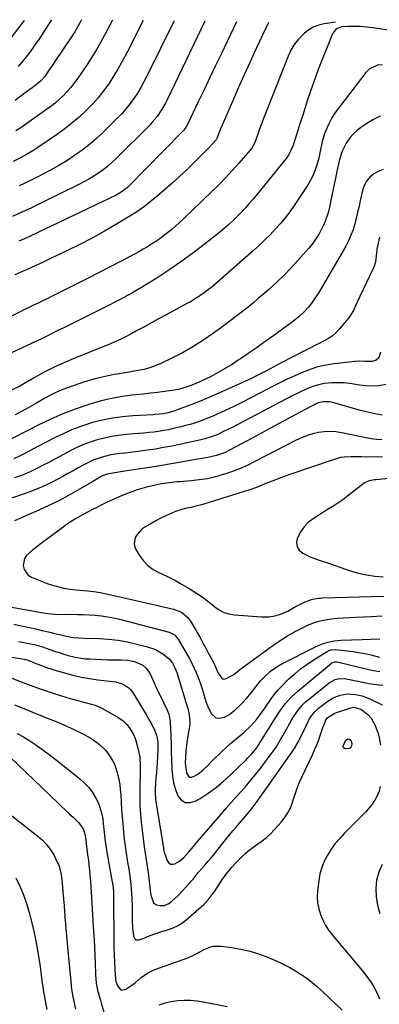
# Model space of a CAD drawing. Units: inches. Extents: x 1890411 to 1896168, y 474853 to 480177.
# Drawn here: x 1894665 to 1894860, y 479627 to 480163 of the extents above; entities that cross this region are included whole.
import ezdxf

# ---------------------------------------------------------------- set-up
doc = ezdxf.new("R2010")
doc.units = ezdxf.units.IN
doc.header["$MEASUREMENT"] = 0
for name, color, linetype in [('1', 7, 'Continuous'), ('7', 7, 'Continuous'), ('8', 7, 'Continuous')]:
    doc.layers.add(name, color=color, linetype=linetype)

msp = doc.modelspace()

# ---------------------------------------------------------------- linework, layer by layer
at = {"layer": '1', "color": 18}
for points in [[(1894861.04, 479981.96, 1954), (1894860.1, 479978.83, 1954), (1894858.73, 479977.49, 1954), (1894856.46, 479976.86, 1954), (1894852.55, 479976.86, 1954), (1894849.82, 479977.02, 1954), (1894847.08, 479976.86, 1954), (1894835.74, 479975.52, 1954), (1894831.3, 479974.8, 1954), (1894826.93, 479973.83, 1954), (1894822.65, 479972.5, 1954), (1894818.44, 479970.91, 1954), (1894814.31, 479969.09, 1954), (1894810.21, 479967.19, 1954), (1894806.16, 479965.19, 1954), (1894802.15, 479963.12, 1954), (1894794.98, 479959.31, 1954), (1894790.39, 479956.93, 1954), (1894785.78, 479954.59, 1954), (1894781.13, 479952.33, 1954), (1894776.45, 479950.13, 1954), (1894771.7, 479947.95, 1954), (1894769.36, 479946.91, 1954), (1894767, 479945.92, 1954), (1894764.62, 479944.99, 1954), (1894762.21, 479944.11, 1954), (1894759.79, 479943.3, 1954), (1894757.34, 479942.54, 1954), (1894754.88, 479941.86, 1954), (1894752.4, 479941.23, 1954), (1894748.15, 479940.22, 1954), (1894745.51, 479939.64, 1954), (1894742.86, 479939.13, 1954), (1894740.19, 479938.71, 1954), (1894737.51, 479938.35, 1954), (1894734.82, 479938.06, 1954), (1894732.13, 479937.78, 1954), (1894729.44, 479937.54, 1954), (1894726.75, 479937.31, 1954), (1894722.5, 479936.98, 1954), (1894718.52, 479936.55, 1954), (1894714.56, 479935.96, 1954), (1894710.66, 479935.12, 1954), (1894706.78, 479934.13, 1954), (1894702.97, 479932.9, 1954), (1894699.22, 479931.51, 1954), (1894695.57, 479929.88, 1954), (1894691.98, 479928.1, 1954), (1894686.32, 479925.07, 1954), (1894683.31, 479923.46, 1954), (1894680.3, 479921.85, 1954), (1894677.29, 479920.26, 1954), (1894674.28, 479918.66, 1954), (1894671.22, 479917.15, 1954), (1894668.12, 479915.76, 1954), (1894664.95, 479914.55, 1954), (1894661.73, 479913.45, 1954)], [(1894864, 479964.25, 1952), (1894860.06, 479963.59, 1952), (1894856.56, 479963.32, 1952), (1894853.05, 479963.48, 1952), (1894849.54, 479963.93, 1952), (1894847.57, 479964.3, 1952), (1894844.3, 479964.8, 1952), (1894841.02, 479965.13, 1952), (1894837.73, 479965.21, 1952), (1894834.43, 479965.12, 1952), (1894830.55, 479964.74, 1952), (1894827.9, 479964.26, 1952), (1894825.31, 479963.52, 1952), (1894822.75, 479962.62, 1952), (1894820.25, 479961.55, 1952), (1894817.76, 479960.43, 1952), (1894815.31, 479959.25, 1952), (1894812.87, 479958.02, 1952), (1894779.78, 479940.74, 1952), (1894778.24, 479939.95, 1952), (1894775.13, 479938.41, 1952), (1894771.97, 479936.93, 1952), (1894770.39, 479936.25, 1952), (1894767.13, 479935.15, 1952), (1894765.46, 479934.73, 1952), (1894751.79, 479931.67, 1952), (1894747.35, 479930.73, 1952), (1894742.9, 479929.87, 1952), (1894738.42, 479929.12, 1952), (1894733.93, 479928.45, 1952), (1894730.35, 479927.95, 1952), (1894727.64, 479927.6, 1952), (1894724.92, 479927.26, 1952), (1894722.21, 479926.95, 1952), (1894718.89, 479926.59, 1952), (1894714.09, 479925.89, 1952), (1894709.38, 479924.75, 1952), (1894704.81, 479923.15, 1952), (1894702.61, 479922.15, 1952), (1894699.13, 479920.32, 1952), (1894696.34, 479918.78, 1952), (1894693.55, 479917.25, 1952), (1894690.76, 479915.72, 1952), (1894687.97, 479914.19, 1952), (1894685.24, 479912.71, 1952), (1894681.03, 479910.55, 1952), (1894676.76, 479908.54, 1952), (1894672.39, 479906.75, 1952), (1894667.96, 479905.1, 1952), (1894650.17, 479898.98, 1952)], [(1894861.92, 479947.63, 1950), (1894857.98, 479948.3, 1950), (1894854.08, 479949.16, 1950), (1894850.21, 479950.15, 1950), (1894835.14, 479954.42, 1950), (1894833.07, 479954.85, 1950), (1894829.76, 479954.9, 1950), (1894827.15, 479954.25, 1950), (1894823.86, 479952.7, 1950), (1894814.12, 479947.48, 1950), (1894808.46, 479944.43, 1950), (1894802.79, 479941.39, 1950), (1894797.13, 479938.34, 1950), (1894791.47, 479935.28, 1950), (1894778.82, 479928.45, 1950), (1894776.07, 479927.12, 1950), (1894771.77, 479925.59, 1950), (1894766.99, 479924.54, 1950), (1894763.65, 479923.99, 1950), (1894760.32, 479923.4, 1950), (1894753.31, 479922.13, 1950), (1894748.14, 479921.22, 1950), (1894742.96, 479920.33, 1950), (1894737.78, 479919.48, 1950), (1894732.59, 479918.66, 1950), (1894719.4, 479916.62, 1950), (1894718.44, 479916.48, 1950), (1894715.3, 479916.05, 1950), (1894711.99, 479915.37, 1950), (1894708.89, 479914.06, 1950), (1894705.61, 479912.17, 1950), (1894704.67, 479911.61, 1950), (1894696.24, 479906.67, 1950), (1894691.03, 479903.73, 1950), (1894685.76, 479900.92, 1950), (1894680.4, 479898.29, 1950), (1894674.98, 479895.78, 1950), (1894667.84, 479892.64, 1950), (1894665.82, 479891.76, 1950), (1894661.75, 479890.04, 1950)], [(1894861.82, 479934.16, 1948), (1894858.9, 479934.28, 1948), (1894855.99, 479934.62, 1948), (1894853.11, 479935.15, 1948), (1894839.91, 479938.02, 1948), (1894836.74, 479938.51, 1948), (1894833.57, 479938.74, 1948), (1894830.4, 479938.57, 1948), (1894827.22, 479938.15, 1948), (1894824.09, 479937.39, 1948), (1894821.01, 479936.46, 1948), (1894818.03, 479935.27, 1948), (1894815.11, 479933.91, 1948), (1894792.57, 479922.24, 1948), (1894788.43, 479920.23, 1948), (1894784.23, 479918.37, 1948), (1894779.94, 479916.72, 1948), (1894775.59, 479915.22, 1948), (1894775.37, 479915.15, 1948), (1894771.06, 479913.94, 1948), (1894766.7, 479912.94, 1948), (1894762.29, 479912.24, 1948), (1894757.83, 479911.75, 1948), (1894751.79, 479911.28, 1948), (1894750.33, 479911.17, 1948), (1894747.4, 479910.9, 1948), (1894744.48, 479910.57, 1948), (1894741.59, 479910.1, 1948), (1894740.15, 479909.8, 1948), (1894736.1, 479908.89, 1948), (1894733.55, 479908.27, 1948), (1894731.03, 479907.6, 1948), (1894728.52, 479906.83, 1948), (1894726.04, 479906.01, 1948), (1894723.58, 479905.11, 1948), (1894721.15, 479904.15, 1948), (1894718.74, 479903.12, 1948), (1894716.35, 479902.04, 1948), (1894712.23, 479900.1, 1948), (1894709.53, 479898.81, 1948), (1894706.84, 479897.49, 1948), (1894704.17, 479896.14, 1948), (1894701.51, 479894.76, 1948), (1894699.13, 479893.51, 1948), (1894694.82, 479891.06, 1948), (1894692.02, 479889.29, 1948), (1894689.3, 479887.41, 1948), (1894687.97, 479886.44, 1948), (1894676.35, 479877.75, 1948), (1894674.63, 479876.45, 1948), (1894671.22, 479873.84, 1948), (1894668.15, 479871.05, 1948), (1894667.12, 479869.43, 1948), (1894666.43, 479865.58, 1948), (1894666.94, 479863.42, 1948), (1894669.17, 479860.35, 1948), (1894670.9, 479859.26, 1948), (1894676.29, 479857.1, 1948), (1894678.98, 479856.1, 1948), (1894681.7, 479855.17, 1948), (1894684.45, 479854.37, 1948), (1894688.53, 479853.36, 1948), (1894690.69, 479852.92, 1948), (1894695.06, 479852.3, 1948), (1894699.44, 479852.01, 1948), (1894701.69, 479851.86, 1948), (1894706.16, 479851.36, 1948), (1894708.37, 479850.93, 1948), (1894715.78, 479849.25, 1948), (1894720.59, 479848.15, 1948), (1894725.39, 479847.06, 1948), (1894730.19, 479845.96, 1948), (1894735, 479844.87, 1948), (1894748.34, 479841.82, 1948), (1894749.81, 479841.38, 1948), (1894752.57, 479840.13, 1948), (1894756.12, 479837.26, 1948), (1894757.9, 479834.78, 1948), (1894763.11, 479825.62, 1948), (1894764.51, 479823.12, 1948), (1894765.89, 479820.61, 1948), (1894767.23, 479818.09, 1948), (1894768.56, 479815.56, 1948), (1894770.73, 479811.31, 1948), (1894771.51, 479809.58, 1948), (1894772.65, 479806.96, 1948), (1894774.55, 479804.21, 1948), (1894775.34, 479803.78, 1948), (1894777.21, 479803.98, 1948), (1894781.13, 479806.28, 1948), (1894783.08, 479807.93, 1948), (1894784.43, 479808.97, 1948), (1894802.36, 479822.02, 1948), (1894806.31, 479824.74, 1948), (1894810.36, 479827.3, 1948), (1894814.54, 479829.64, 1948), (1894818.82, 479831.82, 1948), (1894821.44, 479833.07, 1948), (1894824.52, 479834.34, 1948), (1894827.66, 479835.39, 1948), (1894830.89, 479836.1, 1948), (1894834.18, 479836.59, 1948), (1894837.52, 479836.88, 1948), (1894840.87, 479837.14, 1948), (1894844.22, 479837.34, 1948), (1894847.57, 479837.51, 1948), (1894856.02, 479837.86, 1948), (1894861.85, 479838.27, 1948)], [(1894862.11, 479924.66, 1946), (1894850.68, 479924.79, 1946), (1894846.92, 479924.81, 1946), (1894845.04, 479924.79, 1946), (1894841.3, 479924.64, 1946), (1894839.45, 479924.41, 1946), (1894835.84, 479923.48, 1946), (1894811.71, 479915.25, 1946), (1894808.63, 479914.17, 1946), (1894805.56, 479913.04, 1946), (1894802.52, 479911.85, 1946), (1894799.5, 479910.62, 1946), (1894796.47, 479909.39, 1946), (1894793.43, 479908.22, 1946), (1894790.35, 479907.14, 1946), (1894787.25, 479906.11, 1946), (1894767.76, 479899.92, 1946), (1894765.3, 479899.18, 1946), (1894762.84, 479898.5, 1946), (1894760.35, 479897.89, 1946), (1894757.85, 479897.34, 1946), (1894754.63, 479896.64, 1946), (1894752.87, 479896.19, 1946), (1894749.41, 479895.08, 1946), (1894747.71, 479894.43, 1946), (1894744.38, 479892.97, 1946), (1894740.72, 479891.11, 1946), (1894738.98, 479890.17, 1946), (1894735.53, 479888.23, 1946), (1894732.61, 479886.55, 1946), (1894731.02, 479885.42, 1946), (1894728.44, 479882.62, 1946), (1894727.45, 479880.94, 1946), (1894726.76, 479877.39, 1946), (1894727.14, 479875.66, 1946), (1894727.87, 479873.95, 1946), (1894729.67, 479871.07, 1946), (1894731.86, 479868.19, 1946), (1894734.32, 479865.64, 1946), (1894737.19, 479863.55, 1946), (1894740.34, 479861.79, 1946), (1894741.53, 479861.25, 1946), (1894745.45, 479859.39, 1946), (1894749.31, 479857.42, 1946), (1894753.08, 479855.28, 1946), (1894756.79, 479853.03, 1946), (1894761.35, 479850.13, 1946), (1894763.81, 479848.49, 1946), (1894766.22, 479846.77, 1946), (1894768.56, 479844.96, 1946), (1894770.85, 479843.08, 1946), (1894773.21, 479841.42, 1946), (1894775.7, 479840.09, 1946), (1894778.41, 479839.27, 1946), (1894781.25, 479838.78, 1946), (1894796.46, 479837.65, 1946), (1894800.12, 479837.71, 1946), (1894803.7, 479838.18, 1946), (1894807.13, 479839.29, 1946), (1894810.47, 479840.81, 1946), (1894814.16, 479842.91, 1946), (1894815.58, 479843.7, 1946), (1894819.95, 479845.9, 1946), (1894824.01, 479847.38, 1946), (1894827.28, 479847.81, 1946), (1894828.38, 479847.89, 1946), (1894829.48, 479847.94, 1946), (1894862.79, 479849.02, 1946)], [(1894867.37, 479913.31, 1944), (1894858.74, 479912.4, 1944), (1894857.77, 479912.28, 1944), (1894854.92, 479911.74, 1944), (1894852.3, 479910.62, 1944), (1894851.51, 479910.08, 1944), (1894842.11, 479902.67, 1944), (1894840.53, 479901.48, 1944), (1894837.27, 479899.24, 1944), (1894835.59, 479898.2, 1944), (1894832.2, 479896.14, 1944), (1894830.52, 479895.09, 1944), (1894828.85, 479894.03, 1944), (1894824.28, 479891.08, 1944), (1894821.69, 479889.05, 1944), (1894819.4, 479886.78, 1944), (1894817.56, 479884.13, 1944), (1894815.67, 479880.39, 1944), (1894815.31, 479877.99, 1944), (1894815.58, 479875.82, 1944), (1894816.79, 479874.01, 1944), (1894818.64, 479872.43, 1944), (1894822.71, 479870.44, 1944), (1894825.1, 479869.45, 1944), (1894828.77, 479868.2, 1944), (1894830, 479867.78, 1944), (1894831.22, 479867.37, 1944), (1894844.56, 479862.81, 1944), (1894848.97, 479861.52, 1944), (1894853.44, 479860.49, 1944), (1894857.97, 479859.87, 1944), (1894862.56, 479859.51, 1944)], [(1894649.92, 479844.82, 1950), (1894676.45, 479840.01, 1950), (1894677.53, 479839.82, 1950), (1894679.69, 479839.48, 1950), (1894684.05, 479839.05, 1950), (1894685.14, 479839.03, 1950), (1894692.52, 479839.04, 1950), (1894695.84, 479839, 1950), (1894699.16, 479838.91, 1950), (1894702.48, 479838.74, 1950), (1894705.79, 479838.51, 1950), (1894709.08, 479838.16, 1950), (1894712.36, 479837.7, 1950), (1894715.61, 479837.07, 1950), (1894718.84, 479836.32, 1950), (1894745.9, 479829.31, 1950), (1894748.78, 479827.91, 1950), (1894750.89, 479825.5, 1950), (1894756.65, 479815.44, 1950), (1894758.07, 479812.8, 1950), (1894759.4, 479810.13, 1950), (1894760.59, 479807.39, 1950), (1894761.69, 479804.61, 1950), (1894762.72, 479801.72, 1950), (1894763.66, 479798.95, 1950), (1894764.54, 479796.15, 1950), (1894765.39, 479793.35, 1950), (1894766.06, 479791.04, 1950), (1894767.28, 479787.84, 1950), (1894768.99, 479784.87, 1950), (1894771.25, 479782.7, 1950), (1894773.57, 479782.38, 1950), (1894776.07, 479783.06, 1950), (1894778.32, 479784.33, 1950), (1894781.84, 479787.03, 1950), (1894784.99, 479789.88, 1950), (1894787.88, 479793.01, 1950), (1894790.6, 479796.29, 1950), (1894793.05, 479799.53, 1950), (1894795.67, 479802.75, 1950), (1894798.56, 479805.74, 1950), (1894801.09, 479807.99, 1950), (1894805.17, 479810.86, 1950), (1894807.36, 479812.09, 1950), (1894825.59, 479821.33, 1950), (1894828.9, 479822.75, 1950), (1894832.29, 479823.86, 1950), (1894835.8, 479824.53, 1950), (1894839.39, 479824.9, 1950), (1894851.09, 479825.32, 1950), (1894855.83, 479825.51, 1950), (1894860.58, 479825.72, 1950)], [(1894661.32, 479833.61, 1952), (1894665.3, 479832.8, 1952), (1894669.87, 479831.84, 1952), (1894673.33, 479831.09, 1952), (1894676.78, 479830.3, 1952), (1894680.23, 479829.47, 1952), (1894683.66, 479828.61, 1952), (1894687.55, 479827.6, 1952), (1894689.04, 479827.25, 1952), (1894693.58, 479826.48, 1952), (1894696.64, 479826.2, 1952), (1894699.7, 479826.04, 1952), (1894707.72, 479825.79, 1952), (1894712.95, 479825.45, 1952), (1894718.14, 479824.88, 1952), (1894723.28, 479823.96, 1952), (1894728.39, 479822.81, 1952), (1894734.09, 479821.32, 1952), (1894738.4, 479819.79, 1952), (1894742.38, 479817.55, 1952), (1894745.98, 479814.74, 1952), (1894747.69, 479812.49, 1952), (1894749.01, 479809.95, 1952), (1894750.02, 479807.27, 1952), (1894754.43, 479792.95, 1952), (1894754.71, 479792.02, 1952), (1894755.87, 479788.31, 1952), (1894756.36, 479786.42, 1952), (1894757.05, 479782.68, 1952), (1894757.1, 479779.53, 1952), (1894756.92, 479777.96, 1952), (1894756.22, 479773.86, 1952), (1894755.52, 479769.13, 1952), (1894755.03, 479764.38, 1952), (1894754.78, 479761.05, 1952), (1894754.71, 479758.18, 1952), (1894754.75, 479756.4, 1952), (1894755.43, 479752.72, 1952), (1894756.51, 479750.78, 1952), (1894757.24, 479750.31, 1952), (1894758.11, 479750.27, 1952), (1894759.97, 479751.04, 1952), (1894761.47, 479752, 1952), (1894764.27, 479754.16, 1952), (1894767.07, 479756.85, 1952), (1894769.04, 479758.8, 1952), (1894771.02, 479760.75, 1952), (1894773.01, 479762.69, 1952), (1894775, 479764.62, 1952), (1894776.58, 479766.14, 1952), (1894779.05, 479768.41, 1952), (1894781.63, 479770.55, 1952), (1894784.23, 479772.67, 1952), (1894786.77, 479774.86, 1952), (1894790.41, 479778.19, 1952), (1894793.68, 479781.84, 1952), (1894795.71, 479784.6, 1952), (1894797.98, 479787.86, 1952), (1894799.11, 479789.49, 1952), (1894801.52, 479792.96, 1952), (1894803.36, 479795.45, 1952), (1894805.3, 479797.86, 1952), (1894807.38, 479800.14, 1952), (1894809.56, 479802.34, 1952), (1894811.14, 479803.85, 1952), (1894814.27, 479806.64, 1952), (1894817.49, 479809.3, 1952), (1894820.87, 479811.76, 1952), (1894824.36, 479814.08, 1952), (1894831.94, 479818.81, 1952), (1894834.04, 479819.68, 1952), (1894836.31, 479819.82, 1952), (1894842.79, 479819.16, 1952), (1894846.05, 479818.75, 1952), (1894849.28, 479818.25, 1952), (1894852.49, 479817.62, 1952), (1894855.69, 479816.89, 1952), (1894860.55, 479815.66, 1952)], [(1894663.89, 479824.23, 1954), (1894665.78, 479823.91, 1954), (1894669.54, 479823.19, 1954), (1894673.27, 479822.32, 1954), (1894676.95, 479821.27, 1954), (1894681, 479819.88, 1954), (1894683.48, 479819.03, 1954), (1894685.96, 479818.21, 1954), (1894688.46, 479817.41, 1954), (1894690.96, 479816.64, 1954), (1894694.02, 479815.8, 1954), (1894698.05, 479815.07, 1954), (1894700.1, 479814.87, 1954), (1894702.47, 479814.72, 1954), (1894705.72, 479814.54, 1954), (1894708.97, 479814.39, 1954), (1894712.22, 479814.31, 1954), (1894715.47, 479814.26, 1954), (1894719.76, 479814.23, 1954), (1894723.41, 479813.98, 1954), (1894727, 479813.26, 1954), (1894731.52, 479811.39, 1954), (1894733.47, 479809.73, 1954), (1894735.61, 479806.55, 1954), (1894737.83, 479801.63, 1954), (1894739.09, 479798.86, 1954), (1894740.37, 479796.09, 1954), (1894741.66, 479793.34, 1954), (1894742.97, 479790.59, 1954), (1894744.94, 479786.52, 1954), (1894745.55, 479785.08, 1954), (1894746.35, 479782.06, 1954), (1894746.5, 479780.5, 1954), (1894746.77, 479772.65, 1954), (1894746.92, 479768.39, 1954), (1894747.06, 479764.12, 1954), (1894747.19, 479759.85, 1954), (1894747.31, 479755.59, 1954), (1894747.34, 479754.6, 1954), (1894747.67, 479750.88, 1954), (1894748.27, 479747.22, 1954), (1894749.3, 479743.65, 1954), (1894750.61, 479740.15, 1954), (1894752.52, 479737.89, 1954), (1894754.7, 479736.5, 1954), (1894757.28, 479736.4, 1954), (1894760.13, 479737.17, 1954), (1894762.73, 479738.75, 1954), (1894767.15, 479741.65, 1954), (1894771.43, 479744.73, 1954), (1894775.48, 479748.09, 1954), (1894779.4, 479751.64, 1954), (1894787.81, 479759.79, 1954), (1894788.81, 479760.79, 1954), (1894790.72, 479762.86, 1954), (1894793.4, 479766.14, 1954), (1894794.26, 479767.44, 1954), (1894794.67, 479768.11, 1954), (1894803.46, 479782.17, 1954), (1894806.18, 479786.25, 1954), (1894809.12, 479790.17, 1954), (1894812.36, 479793.83, 1954), (1894815.95, 479797.14, 1954), (1894834.25, 479812.41, 1954), (1894834.59, 479812.65, 1954), (1894836.15, 479813.2, 1954), (1894836.97, 479813.19, 1954), (1894837.39, 479813.12, 1954), (1894854.01, 479809.11, 1954), (1894856.21, 479808.63, 1954), (1894860.64, 479807.93, 1954)]]:
    msp.add_polyline3d(points, dxfattribs=at)
at = {"layer": '7', "color": 18}
for points in [[(1894836.43, 480161.83, 1966), (1894830.34, 480160.89, 1966), (1894827.41, 480160.17, 1966), (1894824.63, 480159.14, 1966), (1894822.07, 480157.64, 1966), (1894819.66, 480155.83, 1966), (1894816.28, 480152.44, 1966), (1894814.04, 480149.65, 1966), (1894812.21, 480146.57, 1966), (1894810.66, 480143.3, 1966), (1894798.43, 480112.04, 1966), (1894797.38, 480109.33, 1966), (1894796.35, 480106.62, 1966), (1894795.35, 480103.89, 1966), (1894794.36, 480101.16, 1966), (1894792.92, 480097.13, 1966), (1894792.35, 480095.71, 1966), (1894790.87, 480093.04, 1966), (1894789.93, 480091.84, 1966), (1894783.87, 480084.87, 1966), (1894780.29, 480080.86, 1966), (1894776.64, 480076.92, 1966), (1894772.88, 480073.07, 1966), (1894769.05, 480069.29, 1966), (1894753.45, 480054.3, 1966), (1894751.43, 480052.41, 1966), (1894749.39, 480050.56, 1966), (1894747.29, 480048.77, 1966), (1894745.02, 480046.9, 1966), (1894742.91, 480045.27, 1966), (1894740.77, 480043.68, 1966), (1894738.57, 480042.18, 1966), (1894736.33, 480040.72, 1966), (1894734.05, 480039.32, 1966), (1894731.75, 480037.97, 1966), (1894729.42, 480036.66, 1966), (1894727.07, 480035.39, 1966), (1894719.81, 480031.58, 1966), (1894713.8, 480028.44, 1966), (1894707.78, 480025.33, 1966), (1894701.75, 480022.25, 1966), (1894695.7, 480019.2, 1966), (1894684.29, 480013.46, 1966), (1894681.86, 480012.25, 1966), (1894679.42, 480011.04, 1966), (1894676.98, 480009.84, 1966), (1894674.53, 480008.65, 1966), (1894672.08, 480007.46, 1966), (1894669.64, 480006.27, 1966), (1894667.19, 480005.07, 1966), (1894664.75, 480003.88, 1966), (1894621.76, 479982.79, 1966)], [(1894868.19, 480156.75, 1964), (1894857.01, 480158.62, 1964), (1894853.56, 480159.08, 1964), (1894850.11, 480159.38, 1964), (1894846.64, 480159.44, 1964), (1894843.16, 480159.34, 1964), (1894839.91, 480159.14, 1964), (1894836.84, 480158.03, 1964), (1894834.84, 480155.45, 1964), (1894827.15, 480135.95, 1964), (1894825.58, 480131.85, 1964), (1894824.08, 480127.72, 1964), (1894822.66, 480123.57, 1964), (1894821.31, 480119.39, 1964), (1894820, 480115.19, 1964), (1894818.68, 480111, 1964), (1894817.34, 480106.82, 1964), (1894816, 480102.63, 1964), (1894813.65, 480095.32, 1964), (1894813.23, 480094.12, 1964), (1894812.23, 480091.78, 1964), (1894811.01, 480089.55, 1964), (1894809.59, 480087.44, 1964), (1894808.81, 480086.43, 1964), (1894791.58, 480065.34, 1964), (1894789.51, 480062.88, 1964), (1894787.4, 480060.47, 1964), (1894785.22, 480058.12, 1964), (1894782.99, 480055.81, 1964), (1894780.69, 480053.57, 1964), (1894778.34, 480051.4, 1964), (1894775.91, 480049.3, 1964), (1894773.43, 480047.27, 1964), (1894765.03, 480040.63, 1964), (1894758.72, 480035.8, 1964), (1894752.32, 480031.11, 1964), (1894745.77, 480026.61, 1964), (1894739.13, 480022.25, 1964), (1894732.35, 480018.1, 1964), (1894725.5, 480014.08, 1964), (1894718.52, 480010.28, 1964), (1894711.47, 480006.62, 1964), (1894692.47, 479997.12, 1964), (1894688.91, 479995.37, 1964), (1894685.34, 479993.65, 1964), (1894681.77, 479991.93, 1964), (1894678.23, 479990.16, 1964), (1894676.39, 479989.24, 1964), (1894672.78, 479987.49, 1964), (1894670.97, 479986.63, 1964), (1894626.5, 479965.9, 1964)], [(1894666.99, 480162.72, 1984), (1894659.59, 480153.16, 1984)], [(1894765.41, 480162.31, 1972), (1894744.85, 480119.39, 1972), (1894743.9, 480117.52, 1972), (1894741.8, 480113.88, 1972), (1894739.41, 480110.42, 1972), (1894736.73, 480107.19, 1972), (1894735.29, 480105.67, 1972), (1894716.91, 480087.32, 1972), (1894714.66, 480085.2, 1972), (1894712.34, 480083.17, 1972), (1894709.91, 480081.26, 1972), (1894707.41, 480079.45, 1972), (1894704.82, 480077.76, 1972), (1894702.18, 480076.14, 1972), (1894699.48, 480074.65, 1972), (1894696.73, 480073.23, 1972), (1894676, 480063.1, 1972), (1894670.86, 480060.62, 1972), (1894665.71, 480058.18, 1972), (1894660.53, 480055.78, 1972)], [(1894731.8, 480162.67, 1976), (1894722.86, 480144.97, 1976), (1894720.58, 480140.67, 1976), (1894718.2, 480136.43, 1976), (1894715.65, 480132.28, 1976), (1894713, 480128.2, 1976), (1894710.15, 480124.27, 1976), (1894707.15, 480120.46, 1976), (1894703.92, 480116.84, 1976), (1894700.54, 480113.35, 1976), (1894700.39, 480113.21, 1976), (1894696.73, 480109.84, 1976), (1894692.97, 480106.61, 1976), (1894689.04, 480103.58, 1976), (1894685.01, 480100.68, 1976), (1894673.31, 480092.73, 1976), (1894671.63, 480091.63, 1976), (1894668.18, 480089.56, 1976), (1894664.62, 480087.68, 1976), (1894661.01, 480085.9, 1976)], [(1894799.98, 480161.58, 1968), (1894793.32, 480147.3, 1968), (1894790.02, 480140.15, 1968), (1894786.76, 480132.98, 1968), (1894783.56, 480125.78, 1968), (1894780.4, 480118.57, 1968), (1894774.05, 480103.93, 1968), (1894773.67, 480103.03, 1968), (1894772.61, 480100.31, 1968), (1894771.81, 480098.26, 1968), (1894771.42, 480097.6, 1968), (1894771.11, 480097.2, 1968), (1894767.86, 480093.59, 1968), (1894765.39, 480091.01, 1968), (1894764.13, 480089.75, 1968), (1894755.63, 480081.48, 1968), (1894751.56, 480077.63, 1968), (1894747.43, 480073.84, 1968), (1894743.21, 480070.15, 1968), (1894738.93, 480066.54, 1968), (1894734.67, 480063.03, 1968), (1894732.44, 480061.27, 1968), (1894730.16, 480059.58, 1968), (1894727.8, 480058, 1968), (1894725.4, 480056.48, 1968), (1894717.24, 480051.6, 1968), (1894710.67, 480047.79, 1968), (1894704.03, 480044.11, 1968), (1894697.28, 480040.62, 1968), (1894690.47, 480037.26, 1968), (1894680.89, 480032.72, 1968), (1894676.89, 480030.84, 1968), (1894672.89, 480028.99, 1968), (1894668.86, 480027.18, 1968), (1894664.82, 480025.4, 1968), (1894661.92, 480024.13, 1968)], [(1894715, 480162.85, 1978), (1894710.7, 480154.64, 1978), (1894708.48, 480150.57, 1978), (1894706.18, 480146.56, 1978), (1894703.74, 480142.62, 1978), (1894701.21, 480138.75, 1978), (1894695.76, 480130.69, 1978), (1894694.03, 480128.29, 1978), (1894692.21, 480125.97, 1978), (1894690.26, 480123.76, 1978), (1894688.21, 480121.63, 1978), (1894686.04, 480119.62, 1978), (1894683.82, 480117.67, 1978), (1894681.5, 480115.84, 1978), (1894679.13, 480114.08, 1978), (1894667.2, 480105.68, 1978), (1894665.61, 480104.58, 1978), (1894662.36, 480102.46, 1978)], [(1894681.81, 480163.09, 1982), (1894674.48, 480151.77, 1982), (1894672.82, 480149.3, 1982), (1894671.12, 480146.86, 1982), (1894669.34, 480144.48, 1982), (1894667.5, 480142.13, 1982), (1894665.58, 480139.86, 1982), (1894663.59, 480137.66, 1982)], [(1894748.61, 480162.49, 1974), (1894733.77, 480132.26, 1974), (1894732.17, 480129.16, 1974), (1894730.48, 480126.11, 1974), (1894728.66, 480123.13, 1974), (1894726.75, 480120.2, 1974), (1894724.71, 480117.38, 1974), (1894722.55, 480114.64, 1974), (1894720.24, 480112.04, 1974), (1894717.83, 480109.52, 1974), (1894710.04, 480101.87, 1974), (1894706.33, 480098.41, 1974), (1894702.49, 480095.09, 1974), (1894698.48, 480091.98, 1974), (1894694.35, 480089.02, 1974), (1894690.09, 480086.25, 1974), (1894685.75, 480083.59, 1974), (1894681.32, 480081.1, 1974), (1894676.82, 480078.73, 1974), (1894675.11, 480077.87, 1974), (1894669.68, 480075.18, 1974), (1894664.24, 480072.54, 1974)], [(1894861.97, 480138.55, 1962), (1894859.37, 480138.29, 1962), (1894854.89, 480136.21, 1962), (1894853.01, 480134.39, 1962), (1894842.53, 480120.59, 1962), (1894841.26, 480118.92, 1962), (1894838.72, 480115.57, 1962), (1894836.15, 480112.18, 1962), (1894834.47, 480109.61, 1962), (1894832.63, 480106.06, 1962), (1894830.67, 480101.46, 1962), (1894829.32, 480096.66, 1962), (1894828.01, 480090.48, 1962), (1894827.55, 480088.39, 1962), (1894827.06, 480086.31, 1962), (1894826.15, 480083.25, 1962), (1894824.88, 480079.86, 1962), (1894823.97, 480077.7, 1962), (1894821.82, 480073.57, 1962), (1894820.59, 480071.58, 1962), (1894814.04, 480061.84, 1962), (1894811.65, 480058.45, 1962), (1894809.15, 480055.14, 1962), (1894806.49, 480051.96, 1962), (1894803.73, 480048.86, 1962), (1894800.85, 480045.86, 1962), (1894797.92, 480042.93, 1962), (1894794.9, 480040.08, 1962), (1894791.82, 480037.28, 1962), (1894772.23, 480020.01, 1962), (1894769.35, 480017.56, 1962), (1894767.39, 480015.98, 1962), (1894764.33, 480013.76, 1962), (1894761.1, 480011.61, 1962), (1894757.46, 480009.4, 1962), (1894755.6, 480008.36, 1962), (1894744.71, 480002.49, 1962), (1894740.48, 480000.2, 1962), (1894736.25, 479997.91, 1962), (1894732.03, 479995.61, 1962), (1894727.8, 479993.31, 1962), (1894725.65, 479992.13, 1962), (1894722.48, 479990.46, 1962), (1894719.28, 479988.87, 1962), (1894716.02, 479987.38, 1962), (1894712.73, 479985.97, 1962), (1894709.42, 479984.62, 1962), (1894706.09, 479983.27, 1962), (1894702.76, 479981.95, 1962), (1894699.43, 479980.63, 1962), (1894694.56, 479978.72, 1962), (1894688.85, 479976.33, 1962), (1894683.23, 479973.76, 1962), (1894677.74, 479970.92, 1962), (1894672.33, 479967.92, 1962), (1894668.89, 479965.89, 1962), (1894664.53, 479963.46, 1962), (1894660.11, 479961.16, 1962)], [(1894862.42, 480081.37, 1958), (1894859.82, 480080.4, 1958), (1894857.31, 480079.06, 1958), (1894855.18, 480077.2, 1958), (1894853.39, 480075.11, 1958), (1894852.13, 480072.67, 1958), (1894851.22, 480070, 1958), (1894850.03, 480064.53, 1958), (1894849.32, 480061.33, 1958), (1894848.58, 480058.14, 1958), (1894847.8, 480054.95, 1958), (1894847, 480051.77, 1958), (1894846.05, 480048.64, 1958), (1894844.94, 480045.58, 1958), (1894843.58, 480042.63, 1958), (1894842.06, 480039.74, 1958), (1894827.37, 480014.43, 1958), (1894826.2, 480012.52, 1958), (1894823.66, 480008.86, 1958), (1894821.78, 480006.47, 1958), (1894819.34, 480003.75, 1958), (1894816.65, 480001.28, 1958), (1894813.81, 479998.98, 1958), (1894810.88, 479996.79, 1958), (1894801.64, 479990.12, 1958), (1894797.45, 479987.12, 1958), (1894793.24, 479984.15, 1958), (1894789.01, 479981.22, 1958), (1894784.76, 479978.31, 1958), (1894783.54, 479977.48, 1958), (1894779.84, 479975.08, 1958), (1894776.09, 479972.77, 1958), (1894772.25, 479970.61, 1958), (1894768.36, 479968.55, 1958), (1894764.78, 479966.74, 1958), (1894762.61, 479965.7, 1958), (1894758.18, 479963.85, 1958), (1894755.76, 479962.98, 1958), (1894750.99, 479961.64, 1958), (1894746.1, 479960.77, 1958), (1894743.36, 479960.41, 1958), (1894739.52, 479959.94, 1958), (1894735.68, 479959.48, 1958), (1894731.83, 479959.06, 1958), (1894727.99, 479958.66, 1958), (1894725.54, 479958.41, 1958), (1894720.49, 479957.75, 1958), (1894715.49, 479956.9, 1958), (1894710.54, 479955.74, 1958), (1894705.64, 479954.39, 1958), (1894701.58, 479953.14, 1958), (1894694.74, 479950.85, 1958), (1894688, 479948.31, 1958), (1894681.4, 479945.43, 1958), (1894674.9, 479942.32, 1958), (1894654.43, 479931.85, 1958)], [(1894860.51, 480044.52, 1956), (1894859.1, 480038.03, 1956), (1894859, 480037.51, 1956), (1894858.77, 480035.95, 1956), (1894858.25, 480031.14, 1956), (1894857.59, 480028.74, 1956), (1894857.11, 480027.58, 1956), (1894848.01, 480008.43, 1956), (1894847.57, 480007.49, 1956), (1894846.25, 480004.68, 1956), (1894844.69, 480002.03, 1956), (1894844.07, 480001.21, 1956), (1894838.65, 479994.56, 1956), (1894836.83, 479992.61, 1956), (1894834.88, 479990.85, 1956), (1894832.71, 479989.35, 1956), (1894830.41, 479988.03, 1956), (1894827.99, 479986.84, 1956), (1894825.58, 479985.63, 1956), (1894823.18, 479984.42, 1956), (1894820.79, 479983.19, 1956), (1894806.91, 479976.02, 1956), (1894804.88, 479974.97, 1956), (1894802.86, 479973.9, 1956), (1894798.84, 479971.72, 1956), (1894796.82, 479970.65, 1956), (1894792.74, 479968.6, 1956), (1894790.67, 479967.63, 1956), (1894771.37, 479958.89, 1956), (1894767.51, 479957.19, 1956), (1894763.63, 479955.54, 1956), (1894759.72, 479953.98, 1956), (1894755.78, 479952.47, 1956), (1894750.3, 479950.44, 1956), (1894749.08, 479950.01, 1956), (1894745.36, 479948.9, 1956), (1894742.83, 479948.33, 1956), (1894738.18, 479947.87, 1956), (1894737.24, 479947.81, 1956), (1894726.11, 479947.22, 1956), (1894720.55, 479946.73, 1956), (1894715.04, 479945.99, 1956), (1894709.58, 479944.88, 1956), (1894704.17, 479943.51, 1956), (1894698.85, 479941.8, 1956), (1894693.62, 479939.88, 1956), (1894688.51, 479937.65, 1956), (1894683.49, 479935.21, 1956), (1894670.49, 479928.42, 1956), (1894666.85, 479926.53, 1956), (1894665.03, 479925.58, 1956), (1894661.37, 479923.77, 1956)], [(1894644.44, 479818.11, 1956), (1894667.11, 479814.51, 1956), (1894667.31, 479814.48, 1956), (1894667.91, 479814.35, 1956), (1894668.49, 479814.16, 1956), (1894672.95, 479812.44, 1956), (1894675.81, 479811.34, 1956), (1894680.14, 479809.76, 1956), (1894681.6, 479809.29, 1956), (1894683.06, 479808.84, 1956), (1894688.98, 479807.11, 1956), (1894693.44, 479805.92, 1956), (1894697.92, 479804.88, 1956), (1894702.45, 479804.06, 1956), (1894707.01, 479803.39, 1956), (1894716.95, 479802.16, 1956), (1894720.86, 479801.04, 1956), (1894724.21, 479798.77, 1956), (1894725.1, 479797.76, 1956), (1894725.89, 479796.66, 1956), (1894733.31, 479784.52, 1956), (1894735.42, 479780.86, 1956), (1894736.41, 479779, 1956), (1894738.11, 479775.56, 1956), (1894739.02, 479773.26, 1956), (1894739.71, 479769.61, 1956), (1894739.82, 479767.14, 1956), (1894739.78, 479765.89, 1956), (1894739.52, 479761.23, 1956), (1894739.34, 479758.43, 1956), (1894739.15, 479755.63, 1956), (1894738.93, 479752.83, 1956), (1894738.7, 479750.04, 1956), (1894738.42, 479746.93, 1956), (1894738.26, 479744.45, 1956), (1894738.23, 479741.97, 1956), (1894738.49, 479738.26, 1956), (1894738.66, 479737.03, 1956), (1894742.48, 479713.8, 1956), (1894742.63, 479712.9, 1956), (1894743.08, 479710.19, 1956), (1894743.48, 479708.41, 1956), (1894745.03, 479704.56, 1956), (1894745.8, 479703.59, 1956), (1894746.7, 479702.96, 1956), (1894747.79, 479702.82, 1956), (1894749.01, 479703.01, 1956), (1894751.61, 479704.51, 1956), (1894753.85, 479706.5, 1956), (1894756.82, 479709.81, 1956), (1894759.16, 479712.57, 1956), (1894760.31, 479713.97, 1956), (1894762.64, 479716.74, 1956), (1894763.82, 479718.11, 1956), (1894774.38, 479730.4, 1956), (1894777.03, 479733.46, 1956), (1894779.7, 479736.49, 1956), (1894782.4, 479739.5, 1956), (1894785.12, 479742.49, 1956), (1894787.81, 479745.51, 1956), (1894790.45, 479748.58, 1956), (1894792.99, 479751.72, 1956), (1894795.46, 479754.91, 1956), (1894802.62, 479764.42, 1956), (1894804.24, 479766.73, 1956), (1894806.41, 479770.38, 1956), (1894807.79, 479772.85, 1956), (1894808.48, 479774.09, 1956), (1894812.74, 479781.69, 1956), (1894813.63, 479783.19, 1956), (1894815.57, 479786.09, 1956), (1894816.63, 479787.48, 1956), (1894818.95, 479790.08, 1956), (1894820.22, 479791.27, 1956), (1894821.54, 479792.41, 1956), (1894833.07, 479801.67, 1956), (1894836.29, 479803.48, 1956), (1894838.69, 479804.09, 1956), (1894842.36, 479803.94, 1956), (1894847.68, 479802.76, 1956), (1894851.3, 479802.02, 1956), (1894854.93, 479801.36, 1956), (1894858.58, 479800.83, 1956), (1894862.25, 479800.39, 1956)], [(1894653.88, 479806.73, 1958), (1894665.35, 479802.28, 1958), (1894670.19, 479800.45, 1958), (1894675.05, 479798.69, 1958), (1894679.95, 479797.01, 1958), (1894684.86, 479795.4, 1958), (1894692.04, 479793.13, 1958), (1894693.39, 479792.72, 1958), (1894697.47, 479791.64, 1958), (1894700.21, 479791, 1958), (1894702.95, 479790.33, 1958), (1894705.05, 479789.74, 1958), (1894708.11, 479788.51, 1958), (1894709.59, 479787.75, 1958), (1894718.2, 479782.86, 1958), (1894720.72, 479781.1, 1958), (1894722.88, 479778.91, 1958), (1894724.11, 479777.35, 1958), (1894726.47, 479773.5, 1958), (1894727.34, 479771.42, 1958), (1894727.68, 479770.34, 1958), (1894728.87, 479766.16, 1958), (1894729.88, 479761.35, 1958), (1894730.19, 479756.46, 1958), (1894730.12, 479751.52, 1958), (1894730.01, 479746.58, 1958), (1894729.9, 479742.92, 1958), (1894729.87, 479738.63, 1958), (1894729.97, 479734.35, 1958), (1894730.26, 479730.07, 1958), (1894730.67, 479725.8, 1958), (1894731.71, 479717.07, 1958), (1894732.32, 479712.36, 1958), (1894733.05, 479707.66, 1958), (1894733.78, 479702.96, 1958), (1894734.39, 479698.25, 1958), (1894735.68, 479687.13, 1958), (1894735.86, 479686.01, 1958), (1894737.4, 479681.9, 1958), (1894738.96, 479680.7, 1958), (1894740.57, 479680.29, 1958), (1894743.3, 479680.41, 1958), (1894745.8, 479681.5, 1958), (1894747.36, 479682.63, 1958), (1894750.88, 479685.86, 1958), (1894757.18, 479692.76, 1958), (1894757.77, 479693.41, 1958), (1894758.9, 479694.76, 1958), (1894760.53, 479696.84, 1958), (1894761.52, 479698.07, 1958), (1894762.04, 479698.67, 1958), (1894765.27, 479702.32, 1958), (1894767.13, 479704.45, 1958), (1894768.97, 479706.6, 1958), (1894770.77, 479708.78, 1958), (1894772.56, 479710.97, 1958), (1894777.4, 479717.02, 1958), (1894779.03, 479719.03, 1958), (1894780.67, 479721.04, 1958), (1894782.33, 479723.03, 1958), (1894783.99, 479725.02, 1958), (1894786.34, 479727.77, 1958), (1894788.37, 479730.16, 1958), (1894790.4, 479732.55, 1958), (1894793.25, 479736.28, 1958), (1894812.57, 479763.49, 1958), (1894813.85, 479765.39, 1958), (1894816.16, 479769.34, 1958), (1894817.35, 479771.72, 1958), (1894819.17, 479775.53, 1958), (1894820.99, 479779.35, 1958), (1894822.41, 479782.19, 1958), (1894824.81, 479785.58, 1958), (1894826.3, 479787.04, 1958), (1894827.11, 479787.7, 1958), (1894831.86, 479791.3, 1958), (1894835.32, 479793.46, 1958), (1894839.11, 479794.97, 1958), (1894843.1, 479795.66, 1958), (1894847.13, 479795.42, 1958), (1894849.44, 479794.92, 1958), (1894851.5, 479794.35, 1958), (1894855.49, 479792.74, 1958), (1894861.84, 479789.66, 1958)], [(1894663.04, 479774.1, 1962), (1894666.57, 479772.23, 1962), (1894669.97, 479770.16, 1962), (1894673.3, 479767.95, 1962), (1894676.55, 479765.61, 1962), (1894679.77, 479763.23, 1962), (1894682.95, 479760.79, 1962), (1894686.11, 479758.32, 1962), (1894697.28, 479749.41, 1962), (1894699.83, 479747.1, 1962), (1894702.16, 479744.61, 1962), (1894704.16, 479741.85, 1962), (1894705.94, 479738.91, 1962), (1894706.82, 479737.22, 1962), (1894707.86, 479734.95, 1962), (1894709.3, 479730.2, 1962), (1894709.74, 479727.54, 1962), (1894710, 479725.13, 1962), (1894710.5, 479720.31, 1962), (1894711.02, 479715.49, 1962), (1894711.33, 479713.08, 1962), (1894712.12, 479708.3, 1962), (1894714.77, 479694.11, 1962), (1894714.92, 479693.23, 1962), (1894715.2, 479691.45, 1962), (1894715.53, 479687.94, 1962), (1894715.63, 479683.81, 1962), (1894715.74, 479661.5, 1962), (1894715.8, 479657.51, 1962), (1894715.91, 479653.52, 1962), (1894716.1, 479649.53, 1962), (1894716.33, 479645.54, 1962), (1894716.7, 479640.25, 1962), (1894716.9, 479638.95, 1962), (1894717.78, 479636.53, 1962), (1894719.3, 479634.69, 1962), (1894720.21, 479634.29, 1962), (1894722.25, 479634.71, 1962), (1894725.62, 479637, 1962), (1894727.37, 479638.28, 1962), (1894730.7, 479641.04, 1962), (1894734.16, 479643.56, 1962), (1894736.05, 479644.54, 1962), (1894738.02, 479645.39, 1962), (1894756.07, 479651.9, 1962), (1894759.19, 479653.25, 1962), (1894760.7, 479654.03, 1962), (1894765.01, 479656.46, 1962), (1894769.47, 479658.11, 1962), (1894774.22, 479658.27, 1962), (1894779.78, 479657.54, 1962), (1894784.96, 479656.64, 1962), (1894790.06, 479655.46, 1962), (1894795.04, 479653.86, 1962), (1894799.95, 479651.98, 1962), (1894805.11, 479649.75, 1962), (1894808.42, 479648.21, 1962), (1894811.66, 479646.56, 1962), (1894814.8, 479644.73, 1962), (1894817.88, 479642.79, 1962), (1894820.85, 479640.68, 1962), (1894823.75, 479638.48, 1962), (1894826.54, 479636.14, 1962), (1894829.25, 479633.7, 1962), (1894840.2, 479623.35, 1962)], [(1894844.52, 479766.14, 1962), (1894843.87, 479765.83, 1962), (1894841.79, 479765.79, 1962), (1894840.94, 479766.27, 1962), (1894840.74, 479767.22, 1962), (1894842.03, 479770.28, 1962), (1894843.23, 479771.1, 1962), (1894844.11, 479771.08, 1962), (1894844.79, 479770.53, 1962), (1894845.39, 479768.69, 1962), (1894845.27, 479767.44, 1962), (1894844.52, 479766.14, 1962)], [(1894654.9, 479765.45, 1964), (1894685.25, 479736.23, 1964), (1894687.31, 479734.26, 1964), (1894689.38, 479732.3, 1964), (1894691.46, 479730.36, 1964), (1894693.54, 479728.43, 1964), (1894696.79, 479725.36, 1964), (1894699.17, 479721.85, 1964), (1894700.17, 479718.54, 1964), (1894700.45, 479715.95, 1964), (1894700.83, 479712.59, 1964), (1894701.51, 479707.91, 1964), (1894701.89, 479705.15, 1964), (1894702.22, 479702.38, 1964), (1894702.51, 479699.61, 1964), (1894702.75, 479696.83, 1964), (1894703, 479693.57, 1964), (1894703.21, 479690.63, 1964), (1894703.41, 479687.69, 1964), (1894703.59, 479684.75, 1964), (1894704.74, 479666.03, 1964), (1894704.98, 479661.77, 1964), (1894705.2, 479657.51, 1964), (1894705.37, 479653.24, 1964), (1894705.52, 479648.97, 1964), (1894705.7, 479642.76, 1964), (1894706.09, 479638.12, 1964), (1894707.06, 479633.58, 1964), (1894708.48, 479628.72, 1964), (1894709.1, 479626.55, 1964), (1894710.33, 479622.21, 1964)], [(1894649.08, 479737.77, 1966), (1894674.29, 479718.17, 1966), (1894676.84, 479715.91, 1966), (1894679.19, 479713.48, 1966), (1894681.22, 479710.78, 1966), (1894683.04, 479707.89, 1966), (1894684.09, 479705.97, 1966), (1894685.95, 479701.72, 1966), (1894687.04, 479697.21, 1966), (1894687.65, 479692.56, 1966), (1894688.08, 479687.88, 1966), (1894688.64, 479680.26, 1966), (1894689.1, 479674.11, 1966), (1894689.6, 479667.96, 1966), (1894690.13, 479661.82, 1966), (1894690.69, 479655.68, 1966), (1894692.45, 479637.1, 1966), (1894692.54, 479636.19, 1966), (1894693.04, 479632.56, 1966), (1894693.38, 479630.76, 1966), (1894693.58, 479629.86, 1966), (1894694.91, 479623.94, 1966)], [(1894861.84, 479702.74, 1958), (1894860.07, 479698.5, 1958), (1894858.84, 479694.16, 1958), (1894858.44, 479689.66, 1958), (1894858.57, 479685.07, 1958), (1894859.44, 479680.5, 1958), (1894860.69, 479676.05, 1958)], [(1894662.33, 479695.48, 1968), (1894664.53, 479690.9, 1968), (1894666.52, 479686.23, 1968), (1894668.19, 479681.44, 1968), (1894669.65, 479676.57, 1968), (1894670.43, 479673.59, 1968), (1894671.95, 479667.36, 1968), (1894673.31, 479661.1, 1968), (1894674.43, 479654.79, 1968), (1894675.41, 479648.46, 1968), (1894676.46, 479640.67, 1968), (1894676.8, 479638.21, 1968), (1894677.54, 479633.29, 1968), (1894677.94, 479630.83, 1968), (1894678.4, 479628.23, 1968), (1894679.31, 479623.64, 1968)], [(1894740.55, 479626.22, 1964), (1894743.68, 479627.24, 1964), (1894746.89, 479627.96, 1964), (1894750.58, 479628.52, 1964), (1894754.1, 479628.73, 1964), (1894757.61, 479628.73, 1964), (1894761.1, 479628.4, 1964), (1894764.58, 479627.86, 1964), (1894777.58, 479625.23, 1964)]]:
    msp.add_polyline3d(points, dxfattribs=at)
at = {"layer": '8', "color": 18}
for points in [[(1894698.2, 480163.03, 1980), (1894696.38, 480159.71, 1980), (1894694.49, 480156.44, 1980), (1894692.44, 480153.26, 1980), (1894678.69, 480132.95, 1980), (1894678.12, 480132.16, 1980), (1894676.21, 480129.94, 1980), (1894673.25, 480127.4, 1980), (1894671.27, 480125.97, 1980), (1894668.18, 480123.7, 1980), (1894665.11, 480121.4, 1980), (1894662.03, 480119.12, 1980)], [(1894782.52, 480162.01, 1970), (1894774.33, 480144.75, 1970), (1894771.2, 480138.14, 1970), (1894768.06, 480131.54, 1970), (1894764.91, 480124.93, 1970), (1894761.77, 480118.33, 1970), (1894756.07, 480106.4, 1970), (1894755.42, 480105.15, 1970), (1894753.81, 480102.85, 1970), (1894752.87, 480101.81, 1970), (1894723.97, 480072.45, 1970), (1894723.2, 480071.71, 1970), (1894719.81, 480069.1, 1970), (1894717.96, 480068.03, 1970), (1894717.01, 480067.54, 1970), (1894670.29, 480045.18, 1970), (1894667.19, 480043.72, 1970), (1894664.07, 480042.31, 1970)], [(1894860.8, 480110.51, 1960), (1894856.87, 480108.47, 1960), (1894853.07, 480106.17, 1960), (1894850.29, 480104.28, 1960), (1894848.1, 480102.58, 1960), (1894846.08, 480100.73, 1960), (1894844.3, 480098.65, 1960), (1894842.68, 480096.41, 1960), (1894842.29, 480095.79, 1960), (1894840.08, 480091.52, 1960), (1894838.63, 480086.95, 1960), (1894837.57, 480082.21, 1960), (1894837.2, 480080.33, 1960), (1894836.33, 480075.81, 1960), (1894835.82, 480073.24, 1960), (1894835.31, 480070.67, 1960), (1894834.77, 480068.11, 1960), (1894834.23, 480065.54, 1960), (1894833.24, 480060.96, 1960), (1894832.44, 480057.85, 1960), (1894831.48, 480054.8, 1960), (1894830.29, 480051.83, 1960), (1894828.94, 480048.91, 1960), (1894827.38, 480046.11, 1960), (1894825.68, 480043.4, 1960), (1894823.78, 480040.83, 1960), (1894821.74, 480038.34, 1960), (1894816, 480031.85, 1960), (1894812.23, 480027.74, 1960), (1894808.36, 480023.73, 1960), (1894804.34, 480019.88, 1960), (1894800.22, 480016.12, 1960), (1894797.5, 480013.72, 1960), (1894794.65, 480011.26, 1960), (1894791.77, 480008.83, 1960), (1894788.86, 480006.46, 1960), (1894785.91, 480004.11, 1960), (1894782.94, 480001.81, 1960), (1894779.94, 479999.53, 1960), (1894776.93, 479997.28, 1960), (1894773.9, 479995.04, 1960), (1894769.52, 479991.85, 1960), (1894764.2, 479988.19, 1960), (1894758.75, 479984.74, 1960), (1894753.12, 479981.59, 1960), (1894747.37, 479978.65, 1960), (1894741.37, 479975.79, 1960), (1894738.37, 479974.51, 1960), (1894735.31, 479973.39, 1960), (1894732.18, 479972.53, 1960), (1894728.99, 479971.84, 1960), (1894725.83, 479971.28, 1960), (1894724.18, 479971, 1960), (1894720.88, 479970.46, 1960), (1894717.57, 479969.95, 1960), (1894715.93, 479969.66, 1960), (1894712.65, 479968.99, 1960), (1894709.43, 479968.28, 1960), (1894706.2, 479967.51, 1960), (1894703, 479966.65, 1960), (1894699.83, 479965.69, 1960), (1894696.67, 479964.65, 1960), (1894690.03, 479962.33, 1960), (1894687.06, 479961.19, 1960), (1894684.14, 479959.94, 1960), (1894681.3, 479958.52, 1960), (1894678.52, 479956.99, 1960), (1894673.23, 479953.87, 1960), (1894669.55, 479951.75, 1960), (1894665.84, 479949.68, 1960), (1894662.08, 479947.69, 1960)], [(1894661.71, 479789.75, 1960), (1894664.97, 479788.47, 1960), (1894669.91, 479786.4, 1960), (1894672.8, 479785.21, 1960), (1894675.69, 479784.03, 1960), (1894678.59, 479782.89, 1960), (1894681.51, 479781.76, 1960), (1894684.4, 479780.6, 1960), (1894687.28, 479779.4, 1960), (1894690.13, 479778.12, 1960), (1894692.95, 479776.79, 1960), (1894699.67, 479773.5, 1960), (1894703.82, 479771.17, 1960), (1894707.72, 479768.34, 1960), (1894711.1, 479765.11, 1960), (1894712.57, 479763.31, 1960), (1894715.11, 479759.38, 1960), (1894716.14, 479757.29, 1960), (1894717.63, 479752.87, 1960), (1894717.86, 479751.93, 1960), (1894718.46, 479749.15, 1960), (1894718.96, 479746.36, 1960), (1894719.29, 479743.55, 1960), (1894719.52, 479740.72, 1960), (1894719.74, 479736.64, 1960), (1894719.98, 479732.65, 1960), (1894720.25, 479728.65, 1960), (1894720.59, 479724.67, 1960), (1894720.96, 479720.68, 1960), (1894720.99, 479720.33, 1960), (1894721.41, 479716.53, 1960), (1894721.89, 479712.73, 1960), (1894722.46, 479708.95, 1960), (1894723.08, 479705.17, 1960), (1894723.47, 479702.96, 1960), (1894723.92, 479700.29, 1960), (1894724.33, 479697.61, 1960), (1894724.68, 479694.93, 1960), (1894725.05, 479691.77, 1960), (1894725.29, 479689.31, 1960), (1894725.62, 479684.38, 1960), (1894725.76, 479679.44, 1960), (1894725.8, 479676.96, 1960), (1894725.83, 479672.02, 1960), (1894725.88, 479668.19, 1960), (1894726.53, 479663.64, 1960), (1894727.15, 479662.23, 1960), (1894727.76, 479661.66, 1960), (1894729.54, 479661.59, 1960), (1894733.01, 479662.97, 1960), (1894734.17, 479663.41, 1960), (1894738.14, 479664.88, 1960), (1894742.4, 479666.31, 1960), (1894744.54, 479666.96, 1960), (1894748.09, 479668.19, 1960), (1894750.54, 479669.33, 1960), (1894752.82, 479670.78, 1960), (1894754.99, 479672.43, 1960), (1894764.73, 479680.88, 1960), (1894765.6, 479681.69, 1960), (1894767.22, 479683.42, 1960), (1894769.36, 479686.28, 1960), (1894770.04, 479687.25, 1960), (1894770.71, 479688.24, 1960), (1894774.62, 479694.08, 1960), (1894776.95, 479697.37, 1960), (1894779.98, 479701.22, 1960), (1894782.89, 479704.42, 1960), (1894785.44, 479706.93, 1960), (1894787.39, 479708.73, 1960), (1894789.4, 479710.45, 1960), (1894791.51, 479712.05, 1960), (1894793.69, 479713.56, 1960), (1894794.2, 479713.89, 1960), (1894796.6, 479715.6, 1960), (1894798.91, 479717.42, 1960), (1894801.06, 479719.42, 1960), (1894803.12, 479721.53, 1960), (1894807.08, 479725.92, 1960), (1894809.17, 479728.61, 1960), (1894810.99, 479731.45, 1960), (1894812.39, 479734.52, 1960), (1894813.51, 479737.74, 1960), (1894814.5, 479741.04, 1960), (1894815.61, 479744.3, 1960), (1894816.9, 479747.5, 1960), (1894818.29, 479750.65, 1960), (1894823.89, 479762.4, 1960), (1894825.13, 479765.12, 1960), (1894826.3, 479767.87, 1960), (1894827.37, 479770.66, 1960), (1894828.37, 479773.48, 1960), (1894829.86, 479777.92, 1960), (1894830.08, 479778.54, 1960), (1894831.26, 479781.54, 1960), (1894832.36, 479782.83, 1960), (1894836.2, 479785.12, 1960), (1894837.1, 479785.47, 1960), (1894844.8, 479788.12, 1960), (1894846.56, 479788.42, 1960), (1894850.27, 479787.31, 1960), (1894854.14, 479784.47, 1960), (1894855.91, 479782.46, 1960), (1894858.05, 479778.44, 1960), (1894859.66, 479774.17, 1960), (1894860.22, 479771.96, 1960), (1894860.93, 479767.82, 1960)], [(1894860.91, 479745.14, 1960), (1894860.3, 479742.59, 1960), (1894859.29, 479740.17, 1960), (1894858.02, 479737.84, 1960), (1894856.47, 479735.64, 1960), (1894854.83, 479733.5, 1960), (1894853.07, 479731.47, 1960), (1894851.22, 479729.51, 1960), (1894841.35, 479719.7, 1960), (1894838.78, 479716.94, 1960), (1894836.36, 479714.07, 1960), (1894834.17, 479711.03, 1960), (1894832.13, 479707.87, 1960), (1894830.42, 479704.54, 1960), (1894829.01, 479701.11, 1960), (1894828.05, 479697.54, 1960), (1894827.37, 479693.86, 1960), (1894826.71, 479688.29, 1960), (1894826.56, 479685.01, 1960), (1894826.73, 479681.78, 1960), (1894827.35, 479678.6, 1960), (1894828.28, 479675.46, 1960), (1894829.61, 479672.43, 1960), (1894831.12, 479669.52, 1960), (1894832.92, 479666.77, 1960), (1894834.91, 479664.14, 1960), (1894851.91, 479643.85, 1960), (1894853.97, 479641.2, 1960), (1894855.89, 479638.46, 1960), (1894857.6, 479635.58, 1960), (1894859.16, 479632.61, 1960), (1894860.48, 479629.53, 1960)]]:
    msp.add_polyline3d(points, dxfattribs=at)

doc.saveas('drawing.dxf')
